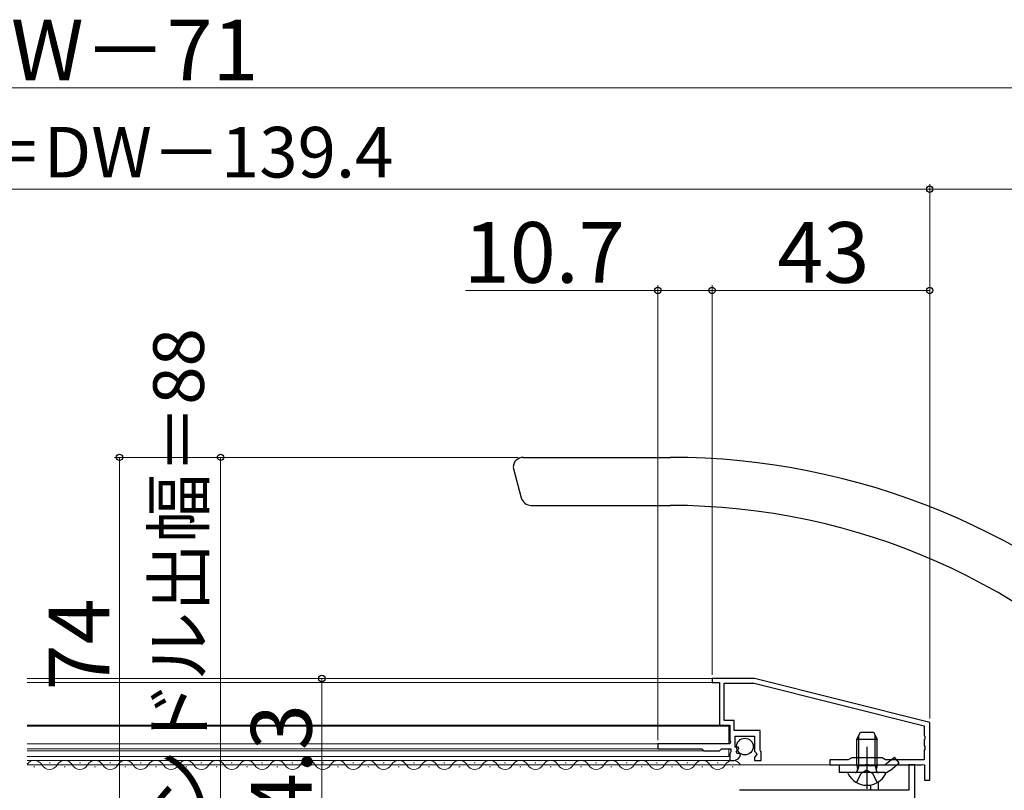
# Model space of a CAD drawing. Extents: x 0 to 1050, y 0 to 1583.
# Drawn here: x 509 to 703, y 280 to 433 of the extents above; entities that cross this region are included whole.
import ezdxf

# ---------------------------------------------------------------- set-up
doc = ezdxf.new("R2010")
doc.units = 0
doc.linetypes.add('YCENTER_1', pattern=[13, 10, -1, 1, -1])
doc.linetypes.add('YHIDDEN_1', pattern=[4, 3, -1])
for name, color, linetype, lineweight in [('YKK_11', 7, 'CONTINUOUS', 30), ('YKK_12', 2, 'CONTINUOUS', 13), ('YKK_13', 4, 'CONTINUOUS', 30), ('YKK_D', 6, 'CONTINUOUS', 13)]:
    doc.layers.add(name, color=color, linetype=linetype, lineweight=lineweight)
doc.styles.add('text-b', font='txt')

msp = doc.modelspace()

# ---------------------------------------------------------------- linework, layer by layer
at = {"layer": 'YKK_11', "linetype": 'ByBlock', "lineweight": -2, "ltscale": 0.5}
for p, q in [((653.73, 302.46), (645.33, 302.46)), ((645.33, 302.46), (645.33, 301.66)), ((645.33, 301.66), (646.83, 301.66)), ((646.83, 301.66), (646.83, 293.26)), ((647.73, 294.16), (647.73, 301.56)), ((647.73, 301.56), (653.62, 301.56)), ((653.62, 301.56), (687.23, 293.1)), ((688.33, 293.76), (653.73, 302.46)), ((649.73, 294.16), (647.73, 294.16)), ((649.73, 292.16), (649.73, 294.16)), ((646.83, 293.26), (648.83, 293.26)), ((648.83, 293.26), (648.83, 290.16)), ((654.83, 292.16), (649.73, 292.16)), ((654.83, 288.3), (654.83, 292.16)), ((687.23, 293.1), (687.23, 291.21)), ((688.33, 282.36), (688.33, 293.76)), ((648.83, 290.16), (648.95, 289.92)), ((648.95, 289.92), (648.83, 289.56)), ((649.93, 288.86), (649.93, 291.06)), ((649.93, 291.06), (653.73, 291.06)), ((653.73, 291.06), (653.73, 288.06)), ((687.23, 291.21), (687.35, 291.03)), ((687.35, 290.48), (687.23, 290.3)), ((687.23, 290.3), (687.23, 289.21)), ((687.35, 291.03), (687.35, 290.48)), ((648.83, 289.56), (634.63, 289.56)), ((634.63, 289.56), (634.63, 288.56)), ((634.63, 288.56), (643.33, 288.56)), ((643.33, 288.56), (643.73, 288.16)), ((643.73, 288.16), (646.83, 288.16)), ((646.83, 288.16), (647.23, 288.56)), ((647.23, 288.56), (649.03, 288.56)), ((649.03, 287.96), (648.95, 287.8)), ((649.03, 288.56), (649.03, 287.96)), ((650.54, 288.86), (649.93, 288.86)), ((650.09, 288.03), (650.65, 288.6)), ((650.36, 287.56), (650.09, 288.03)), ((650.65, 288.6), (650.54, 288.86)), ((653.73, 288.06), (654.03, 287.76)), ((654.93, 288.13), (654.83, 288.3)), ((655.03, 287.96), (654.93, 288.13)), ((655.03, 286.26), (655.03, 287.96)), ((687.23, 289.21), (687.35, 289.03)), ((687.35, 288.48), (687.23, 288.3)), ((687.23, 288.3), (687.23, 286.36)), ((687.35, 289.03), (687.35, 288.48)), ((648.95, 287.8), (648.83, 287.56)), ((648.83, 287.56), (648.83, 286.26)), ((648.83, 286.26), (649.63, 286.26)), ((650.68, 287.65), (650.36, 287.56)), ((650.93, 287.44), (650.68, 287.65)), ((654.18, 287.43), (653.73, 286.89)), ((653.73, 286.89), (653.73, 286.26)), ((653.73, 286.26), (655.03, 286.26)), ((654.03, 287.76), (654.18, 287.43)), ((672.23, 286.36), (668.63, 286.36)), ((668.63, 286.36), (668.63, 285.36)), ((672.93, 286.76), (672.23, 286.36)), ((678.93, 286.76), (672.93, 286.76)), ((679.62, 286.36), (678.93, 286.76)), ((687.23, 286.36), (679.62, 286.36)), ((668.63, 285.36), (675.47, 285.36)), ((675.47, 285.36), (675.65, 285.48)), ((675.65, 285.48), (676.2, 285.48)), ((676.2, 285.48), (676.39, 285.36)), ((676.39, 285.36), (686.73, 285.36)), ((685.43, 285.36), (684.23, 285.36)), ((684.23, 285.36), (684.23, 280.36)), ((685.43, 251.66), (685.43, 285.36)), ((686.73, 285.36), (686.97, 285.48)), ((686.97, 285.48), (687.33, 285.36)), ((687.33, 285.36), (687.33, 282.36)), ((687.33, 282.36), (688.33, 282.36)), ((684.23, 280.36), (650.73, 280.36))]:
    msp.add_line(p, q, dxfattribs=at)
msp.add_arc((649.63, 287.56), 1.3, 270, 354.7841, dxfattribs=at)
at = {"layer": 'YKK_12'}
for p, q in [((645.63, 302.46), (510.03, 302.46)), ((645.63, 301.66), (510.03, 301.66)), ((647.13, 293.26), (510.03, 293.26)), ((648.63, 293.06), (510.03, 293.06)), ((648.63, 293.06), (648.63, 289.56)), ((634.93, 289.56), (510.03, 289.56)), ((634.93, 288.56), (510.03, 288.56)), ((643.85, 288.16), (510.03, 288.16)), ((648.63, 288.56), (648.63, 287.06)), ((648.63, 287.06), (510.03, 287.06)), ((649.13, 286.26), (510.03, 286.26)), ((684.53, 285.36), (510.03, 285.36)), ((511.33, 285), (511.53, 285)), ((514.33, 285.76), (514.53, 285.76)), ((517.33, 285), (517.53, 285)), ((520.33, 285.76), (520.53, 285.76)), ((523.33, 285), (523.53, 285)), ((526.33, 285.76), (526.53, 285.76)), ((529.33, 285), (529.53, 285)), ((532.33, 285.76), (532.53, 285.76)), ((535.33, 285), (535.53, 285)), ((538.33, 285.76), (538.53, 285.76)), ((541.33, 285), (541.53, 285)), ((544.33, 285.76), (544.53, 285.76)), ((547.33, 285), (547.53, 285)), ((550.33, 285.76), (550.53, 285.76)), ((553.33, 285), (553.53, 285)), ((556.33, 285.76), (556.53, 285.76)), ((559.33, 285), (559.53, 285)), ((562.33, 285.76), (562.53, 285.76)), ((565.33, 285), (565.53, 285)), ((568.33, 285.76), (568.53, 285.76)), ((571.33, 285), (571.53, 285)), ((574.33, 285.76), (574.53, 285.76)), ((577.33, 285), (577.53, 285)), ((580.33, 285.76), (580.53, 285.76)), ((583.33, 285), (583.53, 285)), ((586.33, 285.76), (586.53, 285.76)), ((589.33, 285), (589.53, 285)), ((592.33, 285.76), (592.53, 285.76)), ((595.33, 285), (595.53, 285)), ((598.33, 285.76), (598.53, 285.76)), ((601.33, 285), (601.53, 285)), ((604.33, 285.76), (604.53, 285.76)), ((607.33, 285), (607.53, 285)), ((610.33, 285.76), (610.53, 285.76)), ((613.33, 285), (613.53, 285)), ((616.33, 285.76), (616.53, 285.76)), ((619.33, 285), (619.53, 285)), ((622.33, 285.76), (622.53, 285.76)), ((625.33, 285), (625.53, 285)), ((628.33, 285.76), (628.53, 285.76)), ((631.33, 285), (631.53, 285)), ((634.33, 285.76), (634.53, 285.76)), ((637.33, 285), (637.53, 285)), ((640.33, 285.76), (640.53, 285.76)), ((643.33, 285), (643.53, 285)), ((646.33, 285.76), (646.53, 285.76)), ((649.33, 285), (649.53, 285))]:
    msp.add_line(p, q, dxfattribs=at)
for centre, start, end in [((511.43, 284.54), 29.2025, 144.5378), ((517.43, 284.54), 29.2025, 150.7975), ((523.43, 284.54), 29.2025, 150.7975), ((529.43, 284.54), 29.2025, 150.7975), ((535.43, 284.54), 29.2025, 150.7975), ((541.43, 284.54), 29.2025, 150.7975), ((547.43, 284.54), 29.2025, 150.7975), ((553.43, 284.54), 29.2025, 150.7975), ((559.43, 284.54), 29.2025, 150.7975), ((565.43, 284.54), 29.2025, 150.7975), ((571.43, 284.54), 29.2025, 150.7975), ((577.43, 284.54), 29.2025, 150.7975), ((583.43, 284.54), 29.2025, 150.7975), ((589.43, 284.54), 29.2025, 150.7975), ((595.43, 284.54), 29.2025, 150.7975), ((601.43, 284.54), 29.2025, 150.7975), ((607.43, 284.54), 29.2025, 150.7975), ((613.43, 284.54), 29.2025, 150.7975), ((619.43, 284.54), 29.2025, 150.7975), ((625.43, 284.54), 29.2025, 150.7975), ((631.43, 284.54), 29.2025, 150.7975), ((637.43, 284.54), 29.2025, 150.7975), ((643.43, 284.54), 29.2025, 150.7975), ((649.43, 284.54), 29.2025, 150.7975), ((514.43, 286.21), 209.2025, 330.7975), ((520.43, 286.21), 209.2025, 330.7975), ((526.43, 286.21), 209.2025, 330.7975), ((532.43, 286.21), 209.2025, 330.7975), ((538.43, 286.21), 209.2025, 330.7975), ((544.43, 286.21), 209.2025, 330.7975), ((550.43, 286.21), 209.2025, 330.7975), ((556.43, 286.21), 209.2025, 330.7975), ((562.43, 286.21), 209.2025, 330.7975), ((568.43, 286.21), 209.2025, 330.7975), ((574.43, 286.21), 209.2025, 330.7975), ((580.43, 286.21), 209.2025, 330.7975), ((586.43, 286.21), 209.2025, 330.7975), ((592.43, 286.21), 209.2025, 330.7975), ((598.43, 286.21), 209.2025, 330.7975), ((604.43, 286.21), 209.2025, 330.7975), ((610.43, 286.21), 209.2025, 330.7975), ((616.43, 286.21), 209.2025, 330.7975), ((622.43, 286.21), 209.2025, 330.7975), ((628.43, 286.21), 209.2025, 330.7975), ((634.43, 286.21), 209.2025, 330.7975), ((640.43, 286.21), 209.2025, 330.7975), ((646.43, 286.21), 209.2025, 330.7975)]:
    msp.add_arc(centre, 1.72, start, end, dxfattribs=at)
at = {"layer": 'YKK_13'}
for p, q in [((608.02, 346.16), (637.05, 346.16)), ((606.02, 344.16), (607.64, 338.14)), ((609.57, 336.66), (637.05, 336.66)), ((673.93, 290.46), (674.63, 291.86)), ((674.63, 291.86), (677.23, 291.86)), ((677.23, 291.86), (677.93, 290.46)), ((673.93, 285.26), (673.93, 290.46)), ((673.93, 290.46), (677.93, 290.46)), ((674.31, 285.26), (674.31, 291.22)), ((677.55, 285.26), (677.55, 291.22)), ((677.93, 285.26), (677.93, 290.46)), ((679.56, 285.47), (681.37, 286.93)), ((682.31, 285.77), (681.37, 286.93)), ((670.43, 285.36), (670.43, 283.86)), ((670.43, 285.36), (679.25, 285.36)), ((673.93, 285.26), (677.93, 285.26)), ((673.93, 285.26), (674.07, 284.45)), ((674.31, 285.26), (674.07, 284.24)), ((677.55, 285.26), (677.79, 284.24)), ((677.93, 285.26), (677.78, 284.45)), ((680.51, 284.3), (682.31, 285.77)), ((679.25, 283.86), (670.43, 283.86)), ((679.52, 283.86), (672.33, 283.86)), ((676.73, 280.36), (676.73, 281.34)), ((678.23, 280.36), (678.23, 281.95))]:
    msp.add_line(p, q, dxfattribs=at)
at = {"layer": 'YKK_13', "linetype": 'YCENTER_1'}
msp.add_line((675.93, 288.92), (675.93, 280.67), dxfattribs=at)
at = {"layer": 'YKK_13', "linetype": 'YHIDDEN_1'}
for p, q in [((675.93, 284.32), (674.78, 283.71)), ((675.93, 284.32), (677.07, 283.71)), ((673.88, 281.89), (674.78, 283.71)), ((677.98, 281.89), (677.07, 283.71))]:
    msp.add_line(p, q, dxfattribs=at)
at = {"layer": 'YKK_13'}
msp.add_circle((651.83, 289), 1.65, dxfattribs=at)
for centre, radius, start, end in [((608.02, 344.16), 2, 90, 178), ((637.05, 206.16), 140, 45.0384, 90), ((609.57, 338.66), 2, 195, 270), ((637.05, 206.16), 130.5, 42.2785, 90), ((673.58, 284.36), 0.5, 270, 10.091), ((678.27, 284.36), 0.5, 169.909, 270), ((679.25, 285.86), 0.5, 270, 309), ((679.25, 285.86), 2, 270, 309), ((672.33, 283.7), 0.154, 90, 207.281), ((675.93, 285.56), 4.2, 207.281, 332.719), ((679.52, 283.7), 0.154, 332.719, 90)]:
    msp.add_arc(centre, radius, start, end, dxfattribs=at)
at = {"layer": 'YKK_D'}
for p, q in [((747.53, 419.16), (269.53, 419.16)), ((328.73, 399.16), (688.33, 399.16)), ((688.33, 294.52), (688.33, 400.16)), ((688.33, 294.52), (688.33, 400.16)), ((758.03, 399.16), (688.33, 399.16)), ((634.63, 290.26), (634.63, 380.16)), ((645.33, 303.16), (645.33, 380.16)), ((645.33, 303.16), (645.33, 380.16)), ((688.33, 294.52), (688.33, 380.16)), ((596.61, 379.16), (634.63, 379.16)), ((634.63, 379.16), (645.33, 379.16)), ((645.33, 379.16), (688.33, 379.16)), ((607.02, 346.16), (527.23, 346.16)), ((528.23, 346.16), (528.23, 272.16)), ((607.02, 346.16), (547.23, 346.16)), ((548.23, 258.16), (548.23, 346.16)), ((586.78, 302.46), (567.23, 302.46)), ((568.23, 302.46), (568.23, 258.16))]:
    msp.add_line(p, q, dxfattribs=at)
at = {"layer": 'YKK_D', "linetype": 'ByBlock', "lineweight": -2}
for centre, radius in [((688.33, 399.16), 0.637), ((688.33, 399.16), 0.637), ((634.63, 379.16), 0.637), ((645.33, 379.16), 0.637), ((645.33, 379.16), 0.637), ((688.33, 379.16), 0.637), ((528.23, 346.16), 0.638), ((548.23, 346.16), 0.638), ((568.23, 302.46), 0.638)]:
    msp.add_circle(centre, radius, dxfattribs=at)

# ---------------------------------------------------------------- texts
at = {"layer": 'YKK_D', "style": 'text-b'}
for s, height, p in [('DW＝W－71', 12, (464.79, 420.66)), ('格子出来幅＝DW－139.4', 10, (431.43, 401.47)), ('10.7', 12, (596.27, 380.66)), ('43', 12, (658.24, 380.66))]:
    msp.add_text(s, height=height, dxfattribs=at).set_placement(p)
for s, height, p in [('ハンドル出幅＝88', 10, (544.92, 261.05)), ('74', 12, (526.23, 300.12)), ('44.3', 12, (566.23, 265.58))]:
    msp.add_text(s, height=height, rotation=90, dxfattribs=at).set_placement(p)

doc.saveas('drawing.dxf')
